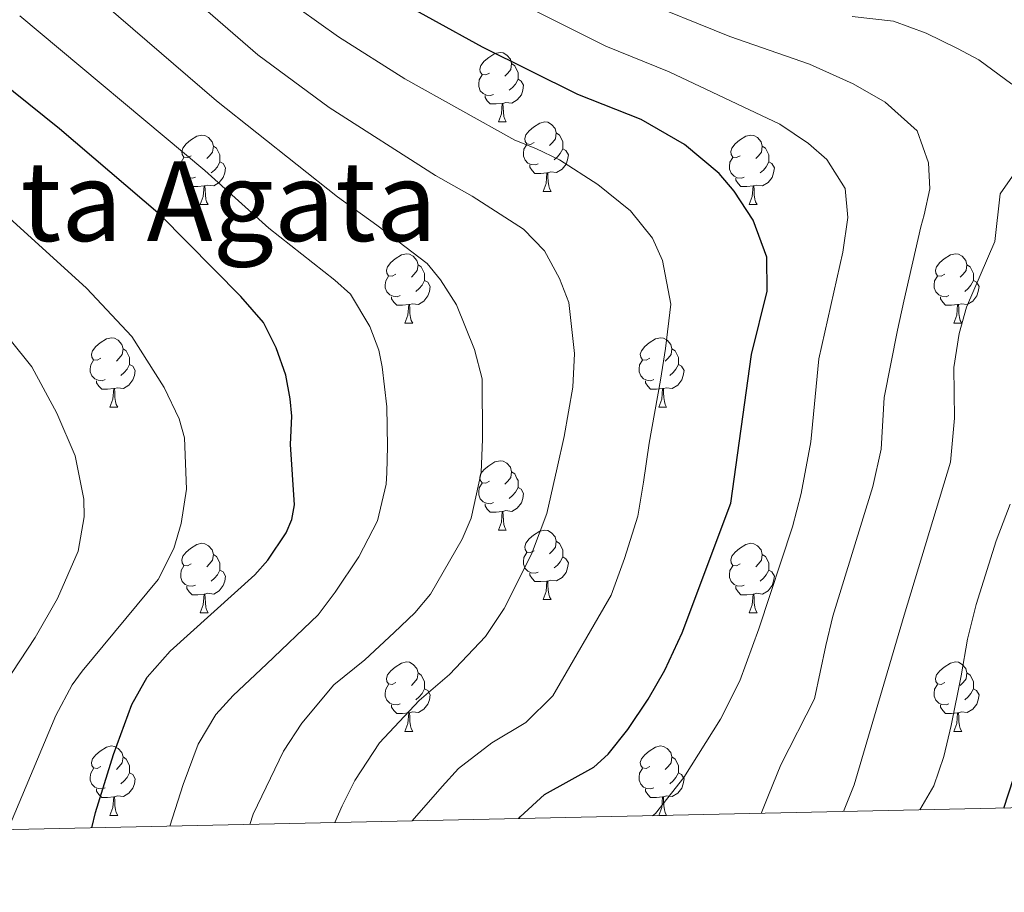
# Model space of a CAD drawing. Units: metres. Extents: x 647404 to 651922, y 739076 to 742142.
# Drawn here: x 648565 to 648707, y 739484 to 739611 of the extents above; entities that cross this region are included whole.
import ezdxf
from ezdxf.enums import TextEntityAlignment as Align

# ---------------------------------------------------------------- set-up
doc = ezdxf.new("R2010")
doc.units = ezdxf.units.M
doc.header["$MEASUREMENT"] = 0
for name, color, linetype, lineweight in [('Carátula', 7, 'Continuous', 0), ('Elementos auxiliares', 7, 'Continuous', 0), ('Entidades rústicas y varios', 7, 'Continuous', 0), ('Relieve y altimetría', 7, 'Continuous', 0), ('Textos de rotulación', 7, 'Continuous', 0)]:
    doc.layers.add(name, color=color, linetype=linetype, lineweight=lineweight)
doc.styles.add('Style-Times New Roman', font='txt')

msp = doc.modelspace()

# ---------------------------------------------------------------- linework, layer by layer
at = {"layer": 'Carátula', "color": 7, "linetype": 'Continuous', "lineweight": 0}
msp.add_3dface([(647468.457, 739075.79), (651922.398, 739172.744), (651857.762, 742142.051), (647403.821, 742045.097)], dxfattribs=at)
msp.add_3dface([(647468.457, 739075.79), (651922.398, 739172.744), (651857.762, 742142.051), (647403.821, 742045.097)], dxfattribs=at)
at = {"layer": 'Elementos auxiliares', "color": 250, "linetype": 'Continuous', "lineweight": 0}
msp.add_3dface([(648290.71, 741802.02), (651697.27, 741876.21), (651748.22, 739562.83), (648340.49, 739488.65)], dxfattribs=at)
at = {"layer": 'Entidades rústicas y varios', "color": 92, "linetype": 'Continuous', "lineweight": 0, "flags": 128}
for points in [[(648632.565, 739602.845), (648632.035, 739602.58), (648631.505, 739602.635), (648631.24, 739603.005), (648631.185, 739603.43), (648631.345, 739603.95), (648631.825, 739604.545), (648632.46, 739605.075), (648633.36, 739605.66), (648634.105, 739605.82), (648634.53, 739605.765), (648635.06, 739605.45), (648635.59, 739604.865), (648635.75, 739604.225), (648635.64, 739603.375), (648635.215, 739602.845), (648634.795, 739602.42)], [(648635.75, 739604.225), (648636.225, 739603.91), (648636.54, 739603.27), (648636.7, 739602.95), (648636.7, 739602.37), (648636.7, 739601.945), (648636.33, 739601.255), (648635.91, 739600.775), (648635.43, 739600.355)], [(648633.15, 739599.765), (648632.725, 739599.605), (648632.14, 739599.665), (648631.665, 739599.875), (648631.24, 739600.3), (648631.025, 739600.885), (648631.025, 739601.305), (648631.08, 739601.89), (648631.505, 739602.58)], [(648636.7, 739601.945), (648637.155, 739601.695), (648637.5, 739601.08), (648637.39, 739600.355), (648637.18, 739599.715), (648636.595, 739598.975), (648635.8, 739598.495), (648634.95, 739598.6), (648634.52, 739598.47)], [(648634.41, 739598.47), (648633.52, 739598.385), (648632.675, 739598.385), (648632.25, 739598.815), (648631.93, 739599.29), (648631.93, 739599.605)], [(648633.865, 739595.785), (648634.3, 739596.945), (648634.41, 739598.47), (648634.52, 739598.47), (648634.555, 739597.885), (648634.59, 739597.2), (648634.66, 739596.585), (648634.775, 739596.185), (648634.99, 739595.785)], [(648633.865, 739595.785), (648634.99, 739595.785)], [(648639.04, 739592.81), (648638.51, 739592.545), (648637.98, 739592.6), (648637.715, 739592.97), (648637.66, 739593.395), (648637.82, 739593.915), (648638.3, 739594.51), (648638.935, 739595.04), (648639.835, 739595.625), (648640.58, 739595.785), (648641.005, 739595.73), (648641.535, 739595.415), (648642.065, 739594.83), (648642.225, 739594.19), (648642.115, 739593.34), (648641.69, 739592.81), (648641.27, 739592.385)], [(648642.225, 739594.19), (648642.7, 739593.875), (648643.015, 739593.235), (648643.175, 739592.915), (648643.175, 739592.335), (648643.175, 739591.91), (648642.805, 739591.22), (648642.385, 739590.74), (648641.905, 739590.32)], [(648589.485, 739590.905), (648588.955, 739590.64), (648588.425, 739590.695), (648588.16, 739591.065), (648588.105, 739591.49), (648588.265, 739592.01), (648588.745, 739592.605), (648589.38, 739593.135), (648590.28, 739593.72), (648591.025, 739593.88), (648591.45, 739593.825), (648591.98, 739593.51), (648592.51, 739592.925), (648592.67, 739592.285), (648592.56, 739591.435), (648592.135, 739590.905), (648591.715, 739590.48)], [(648639.625, 739589.73), (648639.2, 739589.57), (648638.615, 739589.63), (648638.14, 739589.84), (648637.715, 739590.265), (648637.5, 739590.85), (648637.5, 739591.27), (648637.555, 739591.855), (648637.98, 739592.545)], [(648668.812, 739590.905), (648668.282, 739590.64), (648667.752, 739590.695), (648667.487, 739591.065), (648667.432, 739591.49), (648667.592, 739592.01), (648668.072, 739592.605), (648668.707, 739593.135), (648669.607, 739593.72), (648670.352, 739593.88), (648670.777, 739593.825), (648671.307, 739593.51), (648671.837, 739592.925), (648671.997, 739592.285), (648671.887, 739591.435), (648671.462, 739590.905), (648671.042, 739590.48)], [(648592.67, 739592.285), (648593.145, 739591.97), (648593.46, 739591.33), (648593.62, 739591.01), (648593.62, 739590.43), (648593.62, 739590.005), (648593.25, 739589.315), (648592.83, 739588.835), (648592.35, 739588.415)], [(648643.175, 739591.91), (648643.63, 739591.66), (648643.975, 739591.045), (648643.865, 739590.32), (648643.655, 739589.68), (648643.07, 739588.94), (648642.275, 739588.46), (648641.425, 739588.565), (648640.995, 739588.435)], [(648671.997, 739592.285), (648672.472, 739591.97), (648672.787, 739591.33), (648672.947, 739591.01), (648672.947, 739590.43), (648672.947, 739590.005), (648672.577, 739589.315), (648672.157, 739588.835), (648671.677, 739588.415)], [(648590.07, 739587.825), (648589.645, 739587.665), (648589.06, 739587.725), (648588.585, 739587.935), (648588.16, 739588.36), (648587.945, 739588.945), (648587.945, 739589.365), (648588, 739589.95), (648588.425, 739590.64)], [(648593.62, 739590.005), (648594.075, 739589.755), (648594.42, 739589.14), (648594.31, 739588.415), (648594.1, 739587.775), (648593.515, 739587.035), (648592.72, 739586.555), (648591.87, 739586.66), (648591.44, 739586.53)], [(648669.397, 739587.825), (648668.972, 739587.665), (648668.387, 739587.725), (648667.912, 739587.935), (648667.487, 739588.36), (648667.272, 739588.945), (648667.272, 739589.365), (648667.327, 739589.95), (648667.752, 739590.64)], [(648672.947, 739590.005), (648673.402, 739589.755), (648673.747, 739589.14), (648673.637, 739588.415), (648673.427, 739587.775), (648672.842, 739587.035), (648672.047, 739586.555), (648671.197, 739586.66), (648670.767, 739586.53)], [(648640.885, 739588.435), (648639.995, 739588.35), (648639.15, 739588.35), (648638.725, 739588.78), (648638.405, 739589.255), (648638.405, 739589.57)], [(648640.34, 739585.75), (648640.775, 739586.91), (648640.885, 739588.435), (648640.995, 739588.435), (648641.03, 739587.85), (648641.065, 739587.165), (648641.135, 739586.55), (648641.25, 739586.15), (648641.465, 739585.75)], [(648591.33, 739586.53), (648590.44, 739586.445), (648589.595, 739586.445), (648589.17, 739586.875), (648588.85, 739587.35), (648588.85, 739587.665)], [(648670.657, 739586.53), (648669.767, 739586.445), (648668.922, 739586.445), (648668.497, 739586.875), (648668.177, 739587.35), (648668.177, 739587.665)], [(648590.785, 739583.845), (648591.22, 739585.005), (648591.33, 739586.53), (648591.44, 739586.53), (648591.475, 739585.945), (648591.51, 739585.26), (648591.58, 739584.645), (648591.695, 739584.245), (648591.91, 739583.845)], [(648640.34, 739585.75), (648641.465, 739585.75)], [(648670.112, 739583.845), (648670.547, 739585.005), (648670.657, 739586.53), (648670.767, 739586.53), (648670.802, 739585.945), (648670.837, 739585.26), (648670.907, 739584.645), (648671.022, 739584.245), (648671.237, 739583.845)], [(648590.785, 739583.845), (648591.91, 739583.845)], [(648670.112, 739583.845), (648671.237, 739583.845)], [(648619.062, 739573.762), (648618.532, 739573.497), (648618.002, 739573.552), (648617.737, 739573.922), (648617.682, 739574.347), (648617.842, 739574.867), (648618.322, 739575.462), (648618.957, 739575.992), (648619.857, 739576.577), (648620.602, 739576.737), (648621.027, 739576.682), (648621.557, 739576.367), (648622.087, 739575.782), (648622.247, 739575.142), (648622.137, 739574.292), (648621.712, 739573.762), (648621.292, 739573.337)], [(648698.389, 739573.762), (648697.859, 739573.497), (648697.329, 739573.552), (648697.064, 739573.922), (648697.009, 739574.347), (648697.169, 739574.867), (648697.649, 739575.462), (648698.284, 739575.992), (648699.184, 739576.577), (648699.929, 739576.737), (648700.354, 739576.682), (648700.884, 739576.367), (648701.414, 739575.782), (648701.574, 739575.142), (648701.464, 739574.292), (648701.039, 739573.762), (648700.619, 739573.337)], [(648622.247, 739575.142), (648622.722, 739574.827), (648623.037, 739574.187), (648623.197, 739573.867), (648623.197, 739573.287), (648623.197, 739572.862), (648622.827, 739572.172), (648622.407, 739571.692), (648621.927, 739571.272)], [(648701.574, 739575.142), (648702.049, 739574.827), (648702.364, 739574.187), (648702.524, 739573.867), (648702.524, 739573.287), (648702.524, 739572.862), (648702.154, 739572.172), (648701.734, 739571.692), (648701.254, 739571.272)], [(648619.647, 739570.682), (648619.222, 739570.522), (648618.637, 739570.582), (648618.162, 739570.792), (648617.737, 739571.217), (648617.522, 739571.802), (648617.522, 739572.222), (648617.577, 739572.807), (648618.002, 739573.497)], [(648623.197, 739572.862), (648623.652, 739572.612), (648623.997, 739571.997), (648623.887, 739571.272), (648623.677, 739570.632), (648623.092, 739569.892), (648622.297, 739569.412), (648621.447, 739569.517), (648621.017, 739569.387)], [(648698.974, 739570.682), (648698.549, 739570.522), (648697.964, 739570.582), (648697.489, 739570.792), (648697.064, 739571.217), (648696.849, 739571.802), (648696.849, 739572.222), (648696.904, 739572.807), (648697.329, 739573.497)], [(648702.524, 739572.862), (648702.979, 739572.612), (648703.324, 739571.997), (648703.214, 739571.272), (648703.004, 739570.632), (648702.419, 739569.892), (648701.624, 739569.412), (648700.774, 739569.517), (648700.344, 739569.387)], [(648620.907, 739569.387), (648620.017, 739569.302), (648619.172, 739569.302), (648618.747, 739569.732), (648618.427, 739570.207), (648618.427, 739570.522)], [(648700.234, 739569.387), (648699.344, 739569.302), (648698.499, 739569.302), (648698.074, 739569.732), (648697.754, 739570.207), (648697.754, 739570.522)], [(648620.362, 739566.702), (648620.797, 739567.862), (648620.907, 739569.387), (648621.017, 739569.387), (648621.052, 739568.802), (648621.087, 739568.117), (648621.157, 739567.502), (648621.272, 739567.102), (648621.487, 739566.702)], [(648699.689, 739566.702), (648700.124, 739567.862), (648700.234, 739569.387), (648700.344, 739569.387), (648700.379, 739568.802), (648700.414, 739568.117), (648700.484, 739567.502), (648700.599, 739567.102), (648700.814, 739566.702)], [(648620.362, 739566.702), (648621.487, 739566.702)], [(648699.689, 739566.702), (648700.814, 739566.702)], [(648576.426, 739561.622), (648575.896, 739561.357), (648575.366, 739561.412), (648575.101, 739561.782), (648575.046, 739562.207), (648575.206, 739562.727), (648575.686, 739563.322), (648576.321, 739563.852), (648577.221, 739564.437), (648577.966, 739564.597), (648578.391, 739564.542), (648578.921, 739564.227), (648579.451, 739563.642), (648579.611, 739563.002), (648579.501, 739562.152), (648579.076, 739561.622), (648578.656, 739561.197)], [(648655.753, 739561.622), (648655.223, 739561.357), (648654.693, 739561.412), (648654.428, 739561.782), (648654.373, 739562.207), (648654.533, 739562.727), (648655.013, 739563.322), (648655.648, 739563.852), (648656.548, 739564.437), (648657.293, 739564.597), (648657.718, 739564.542), (648658.248, 739564.227), (648658.778, 739563.642), (648658.938, 739563.002), (648658.828, 739562.152), (648658.403, 739561.622), (648657.983, 739561.197)], [(648579.611, 739563.002), (648580.086, 739562.687), (648580.401, 739562.047), (648580.561, 739561.727), (648580.561, 739561.147), (648580.561, 739560.722), (648580.191, 739560.032), (648579.771, 739559.552), (648579.291, 739559.132)], [(648658.938, 739563.002), (648659.413, 739562.687), (648659.728, 739562.047), (648659.888, 739561.727), (648659.888, 739561.147), (648659.888, 739560.722), (648659.518, 739560.032), (648659.098, 739559.552), (648658.618, 739559.132)], [(648577.011, 739558.542), (648576.586, 739558.382), (648576.001, 739558.442), (648575.526, 739558.652), (648575.101, 739559.077), (648574.886, 739559.662), (648574.886, 739560.082), (648574.941, 739560.667), (648575.366, 739561.357)], [(648656.338, 739558.542), (648655.913, 739558.382), (648655.328, 739558.442), (648654.853, 739558.652), (648654.428, 739559.077), (648654.213, 739559.662), (648654.213, 739560.082), (648654.268, 739560.667), (648654.693, 739561.357)], [(648580.561, 739560.722), (648581.016, 739560.472), (648581.361, 739559.857), (648581.251, 739559.132), (648581.041, 739558.492), (648580.456, 739557.752), (648579.661, 739557.272), (648578.811, 739557.377), (648578.381, 739557.247)], [(648659.888, 739560.722), (648660.343, 739560.472), (648660.688, 739559.857), (648660.578, 739559.132), (648660.368, 739558.492), (648659.783, 739557.752), (648658.988, 739557.272), (648658.138, 739557.377), (648657.708, 739557.247)], [(648578.271, 739557.247), (648577.381, 739557.162), (648576.536, 739557.162), (648576.111, 739557.592), (648575.791, 739558.067), (648575.791, 739558.382)], [(648657.598, 739557.247), (648656.708, 739557.162), (648655.863, 739557.162), (648655.438, 739557.592), (648655.118, 739558.067), (648655.118, 739558.382)], [(648577.726, 739554.562), (648578.161, 739555.722), (648578.271, 739557.247), (648578.381, 739557.247), (648578.416, 739556.662), (648578.451, 739555.977), (648578.521, 739555.362), (648578.636, 739554.962), (648578.851, 739554.562)], [(648657.053, 739554.562), (648657.488, 739555.722), (648657.598, 739557.247), (648657.708, 739557.247), (648657.743, 739556.662), (648657.778, 739555.977), (648657.848, 739555.362), (648657.963, 739554.962), (648658.178, 739554.562)], [(648577.726, 739554.562), (648578.851, 739554.562)], [(648657.053, 739554.562), (648658.178, 739554.562)], [(648632.565, 739543.853), (648632.035, 739543.588), (648631.505, 739543.643), (648631.24, 739544.013), (648631.185, 739544.438), (648631.345, 739544.958), (648631.825, 739545.553), (648632.46, 739546.083), (648633.36, 739546.668), (648634.105, 739546.828), (648634.53, 739546.773), (648635.06, 739546.458), (648635.59, 739545.873), (648635.75, 739545.233), (648635.64, 739544.383), (648635.215, 739543.853), (648634.795, 739543.428)], [(648635.75, 739545.233), (648636.225, 739544.918), (648636.54, 739544.278), (648636.7, 739543.958), (648636.7, 739543.378), (648636.7, 739542.953), (648636.33, 739542.263), (648635.91, 739541.783), (648635.43, 739541.363)], [(648633.15, 739540.773), (648632.725, 739540.613), (648632.14, 739540.673), (648631.665, 739540.883), (648631.24, 739541.308), (648631.025, 739541.893), (648631.025, 739542.313), (648631.08, 739542.898), (648631.505, 739543.588)], [(648636.7, 739542.953), (648637.155, 739542.703), (648637.5, 739542.088), (648637.39, 739541.363), (648637.18, 739540.723), (648636.595, 739539.983), (648635.8, 739539.503), (648634.95, 739539.608), (648634.52, 739539.478)], [(648634.41, 739539.478), (648633.52, 739539.393), (648632.675, 739539.393), (648632.25, 739539.823), (648631.93, 739540.298), (648631.93, 739540.613)], [(648633.865, 739536.793), (648634.3, 739537.953), (648634.41, 739539.478), (648634.52, 739539.478), (648634.555, 739538.893), (648634.59, 739538.208), (648634.66, 739537.593), (648634.775, 739537.193), (648634.99, 739536.793)], [(648633.865, 739536.793), (648634.99, 739536.793)], [(648639.04, 739533.818), (648638.51, 739533.553), (648637.98, 739533.608), (648637.715, 739533.978), (648637.66, 739534.403), (648637.82, 739534.923), (648638.3, 739535.518), (648638.935, 739536.048), (648639.835, 739536.633), (648640.58, 739536.793), (648641.005, 739536.738), (648641.535, 739536.423), (648642.065, 739535.838), (648642.225, 739535.198), (648642.115, 739534.348), (648641.69, 739533.818), (648641.27, 739533.393)], [(648589.485, 739531.913), (648588.955, 739531.648), (648588.425, 739531.703), (648588.16, 739532.073), (648588.105, 739532.498), (648588.265, 739533.018), (648588.745, 739533.613), (648589.38, 739534.143), (648590.28, 739534.728), (648591.025, 739534.888), (648591.45, 739534.833), (648591.98, 739534.518), (648592.51, 739533.933), (648592.67, 739533.293), (648592.56, 739532.443), (648592.135, 739531.913), (648591.715, 739531.488)], [(648642.225, 739535.198), (648642.7, 739534.883), (648643.015, 739534.243), (648643.175, 739533.923), (648643.175, 739533.343), (648643.175, 739532.918), (648642.805, 739532.228), (648642.385, 739531.748), (648641.905, 739531.328)], [(648668.812, 739531.913), (648668.282, 739531.648), (648667.752, 739531.703), (648667.487, 739532.073), (648667.432, 739532.498), (648667.592, 739533.018), (648668.072, 739533.613), (648668.707, 739534.143), (648669.607, 739534.728), (648670.352, 739534.888), (648670.777, 739534.833), (648671.307, 739534.518), (648671.837, 739533.933), (648671.997, 739533.293), (648671.887, 739532.443), (648671.462, 739531.913), (648671.042, 739531.488)], [(648592.67, 739533.293), (648593.145, 739532.978), (648593.46, 739532.338), (648593.62, 739532.018), (648593.62, 739531.438), (648593.62, 739531.013), (648593.25, 739530.323), (648592.83, 739529.843), (648592.35, 739529.423)], [(648639.625, 739530.738), (648639.2, 739530.578), (648638.615, 739530.638), (648638.14, 739530.848), (648637.715, 739531.273), (648637.5, 739531.858), (648637.5, 739532.278), (648637.555, 739532.863), (648637.98, 739533.553)], [(648643.175, 739532.918), (648643.63, 739532.668), (648643.975, 739532.053), (648643.865, 739531.328), (648643.655, 739530.688), (648643.07, 739529.948), (648642.275, 739529.468), (648641.425, 739529.573), (648640.995, 739529.443)], [(648671.997, 739533.293), (648672.472, 739532.978), (648672.787, 739532.338), (648672.947, 739532.018), (648672.947, 739531.438), (648672.947, 739531.013), (648672.577, 739530.323), (648672.157, 739529.843), (648671.677, 739529.423)], [(648590.07, 739528.833), (648589.645, 739528.673), (648589.06, 739528.733), (648588.585, 739528.943), (648588.16, 739529.368), (648587.945, 739529.953), (648587.945, 739530.373), (648588, 739530.958), (648588.425, 739531.648)], [(648669.397, 739528.833), (648668.972, 739528.673), (648668.387, 739528.733), (648667.912, 739528.943), (648667.487, 739529.368), (648667.272, 739529.953), (648667.272, 739530.373), (648667.327, 739530.958), (648667.752, 739531.648)], [(648593.62, 739531.013), (648594.075, 739530.763), (648594.42, 739530.148), (648594.31, 739529.423), (648594.1, 739528.783), (648593.515, 739528.043), (648592.72, 739527.563), (648591.87, 739527.668), (648591.44, 739527.538)], [(648640.885, 739529.443), (648639.995, 739529.358), (648639.15, 739529.358), (648638.725, 739529.788), (648638.405, 739530.263), (648638.405, 739530.578)], [(648672.947, 739531.013), (648673.402, 739530.763), (648673.747, 739530.148), (648673.637, 739529.423), (648673.427, 739528.783), (648672.842, 739528.043), (648672.047, 739527.563), (648671.197, 739527.668), (648670.767, 739527.538)], [(648591.33, 739527.538), (648590.44, 739527.453), (648589.595, 739527.453), (648589.17, 739527.883), (648588.85, 739528.358), (648588.85, 739528.673)], [(648640.34, 739526.758), (648640.775, 739527.918), (648640.885, 739529.443), (648640.995, 739529.443), (648641.03, 739528.858), (648641.065, 739528.173), (648641.135, 739527.558), (648641.25, 739527.158), (648641.465, 739526.758)], [(648670.657, 739527.538), (648669.767, 739527.453), (648668.922, 739527.453), (648668.497, 739527.883), (648668.177, 739528.358), (648668.177, 739528.673)], [(648590.785, 739524.853), (648591.22, 739526.013), (648591.33, 739527.538), (648591.44, 739527.538), (648591.475, 739526.953), (648591.51, 739526.268), (648591.58, 739525.653), (648591.695, 739525.253), (648591.91, 739524.853)], [(648670.112, 739524.853), (648670.547, 739526.013), (648670.657, 739527.538), (648670.767, 739527.538), (648670.802, 739526.953), (648670.837, 739526.268), (648670.907, 739525.653), (648671.022, 739525.253), (648671.237, 739524.853)], [(648640.34, 739526.758), (648641.465, 739526.758)], [(648590.785, 739524.853), (648591.91, 739524.853)], [(648670.112, 739524.853), (648671.237, 739524.853)], [(648619.062, 739514.77), (648618.532, 739514.505), (648618.002, 739514.56), (648617.737, 739514.93), (648617.682, 739515.355), (648617.842, 739515.875), (648618.322, 739516.47), (648618.957, 739517), (648619.857, 739517.585), (648620.602, 739517.745), (648621.027, 739517.69), (648621.557, 739517.375), (648622.087, 739516.79), (648622.247, 739516.15), (648622.137, 739515.3), (648621.712, 739514.77), (648621.292, 739514.345)], [(648698.389, 739514.77), (648697.859, 739514.505), (648697.329, 739514.56), (648697.064, 739514.93), (648697.009, 739515.355), (648697.169, 739515.875), (648697.649, 739516.47), (648698.284, 739517), (648699.184, 739517.585), (648699.929, 739517.745), (648700.354, 739517.69), (648700.884, 739517.375), (648701.414, 739516.79), (648701.574, 739516.15), (648701.464, 739515.3), (648701.039, 739514.77), (648700.619, 739514.345)], [(648622.247, 739516.15), (648622.722, 739515.835), (648623.037, 739515.195), (648623.197, 739514.875), (648623.197, 739514.295), (648623.197, 739513.87), (648622.827, 739513.18), (648622.407, 739512.7), (648621.927, 739512.28)], [(648701.574, 739516.15), (648702.049, 739515.835), (648702.364, 739515.195), (648702.524, 739514.875), (648702.524, 739514.295), (648702.524, 739513.87), (648702.154, 739513.18), (648701.734, 739512.7), (648701.254, 739512.28)], [(648619.647, 739511.69), (648619.222, 739511.53), (648618.637, 739511.59), (648618.162, 739511.8), (648617.737, 739512.225), (648617.522, 739512.81), (648617.522, 739513.23), (648617.577, 739513.815), (648618.002, 739514.505)], [(648698.974, 739511.69), (648698.549, 739511.53), (648697.964, 739511.59), (648697.489, 739511.8), (648697.064, 739512.225), (648696.849, 739512.81), (648696.849, 739513.23), (648696.904, 739513.815), (648697.329, 739514.505)], [(648623.197, 739513.87), (648623.652, 739513.62), (648623.997, 739513.005), (648623.887, 739512.28), (648623.677, 739511.64), (648623.092, 739510.9), (648622.297, 739510.42), (648621.447, 739510.525), (648621.017, 739510.395)], [(648702.524, 739513.87), (648702.979, 739513.62), (648703.324, 739513.005), (648703.214, 739512.28), (648703.004, 739511.64), (648702.419, 739510.9), (648701.624, 739510.42), (648700.774, 739510.525), (648700.344, 739510.395)], [(648620.907, 739510.395), (648620.017, 739510.31), (648619.172, 739510.31), (648618.747, 739510.74), (648618.427, 739511.215), (648618.427, 739511.53)], [(648700.234, 739510.395), (648699.344, 739510.31), (648698.499, 739510.31), (648698.074, 739510.74), (648697.754, 739511.215), (648697.754, 739511.53)], [(648620.362, 739507.71), (648620.797, 739508.87), (648620.907, 739510.395), (648621.017, 739510.395), (648621.052, 739509.81), (648621.087, 739509.125), (648621.157, 739508.51), (648621.272, 739508.11), (648621.487, 739507.71)], [(648699.689, 739507.71), (648700.124, 739508.87), (648700.234, 739510.395), (648700.344, 739510.395), (648700.379, 739509.81), (648700.414, 739509.125), (648700.484, 739508.51), (648700.599, 739508.11), (648700.814, 739507.71)], [(648620.362, 739507.71), (648621.487, 739507.71)], [(648699.689, 739507.71), (648700.814, 739507.71)], [(648576.426, 739502.63), (648575.896, 739502.365), (648575.366, 739502.42), (648575.101, 739502.79), (648575.046, 739503.215), (648575.206, 739503.735), (648575.686, 739504.33), (648576.321, 739504.86), (648577.221, 739505.445), (648577.966, 739505.605), (648578.391, 739505.55), (648578.921, 739505.235), (648579.451, 739504.65), (648579.611, 739504.01), (648579.501, 739503.16), (648579.076, 739502.63), (648578.656, 739502.205)], [(648655.753, 739502.63), (648655.223, 739502.365), (648654.693, 739502.42), (648654.428, 739502.79), (648654.373, 739503.215), (648654.533, 739503.735), (648655.013, 739504.33), (648655.648, 739504.86), (648656.548, 739505.445), (648657.293, 739505.605), (648657.718, 739505.55), (648658.248, 739505.235), (648658.778, 739504.65), (648658.938, 739504.01), (648658.828, 739503.16), (648658.403, 739502.63), (648657.983, 739502.205)], [(648579.611, 739504.01), (648580.086, 739503.695), (648580.401, 739503.055), (648580.561, 739502.735), (648580.561, 739502.155), (648580.561, 739501.73), (648580.191, 739501.04), (648579.771, 739500.56), (648579.291, 739500.14)], [(648658.938, 739504.01), (648659.413, 739503.695), (648659.728, 739503.055), (648659.888, 739502.735), (648659.888, 739502.155), (648659.888, 739501.73), (648659.518, 739501.04), (648659.098, 739500.56), (648658.618, 739500.14)], [(648577.011, 739499.55), (648576.586, 739499.39), (648576.001, 739499.45), (648575.526, 739499.66), (648575.101, 739500.085), (648574.886, 739500.67), (648574.886, 739501.09), (648574.941, 739501.675), (648575.366, 739502.365)], [(648580.561, 739501.73), (648581.016, 739501.48), (648581.361, 739500.865), (648581.251, 739500.14), (648581.041, 739499.5), (648580.456, 739498.76), (648579.661, 739498.28), (648578.811, 739498.385), (648578.381, 739498.255)], [(648656.338, 739499.55), (648655.913, 739499.39), (648655.328, 739499.45), (648654.853, 739499.66), (648654.428, 739500.085), (648654.213, 739500.67), (648654.213, 739501.09), (648654.268, 739501.675), (648654.693, 739502.365)], [(648659.888, 739501.73), (648660.343, 739501.48), (648660.688, 739500.865), (648660.578, 739500.14), (648660.368, 739499.5), (648659.783, 739498.76), (648658.988, 739498.28), (648658.138, 739498.385), (648657.708, 739498.255)], [(648578.271, 739498.255), (648577.381, 739498.17), (648576.536, 739498.17), (648576.111, 739498.6), (648575.791, 739499.075), (648575.791, 739499.39)], [(648657.598, 739498.255), (648656.708, 739498.17), (648655.863, 739498.17), (648655.438, 739498.6), (648655.118, 739499.075), (648655.118, 739499.39)], [(648577.726, 739495.57), (648578.161, 739496.73), (648578.271, 739498.255), (648578.381, 739498.255), (648578.416, 739497.67), (648578.451, 739496.985), (648578.521, 739496.37), (648578.636, 739495.97), (648578.851, 739495.57)], [(648657.053, 739495.57), (648657.488, 739496.73), (648657.598, 739498.255), (648657.708, 739498.255), (648657.743, 739497.67), (648657.778, 739496.985), (648657.848, 739496.37), (648657.963, 739495.97), (648658.178, 739495.57)], [(648577.726, 739495.57), (648578.851, 739495.57)], [(648657.053, 739495.57), (648658.178, 739495.57)]]:
    msp.add_lwpolyline(points, dxfattribs=at)
at = {"layer": 'Relieve y altimetría', "color": 30, "linetype": 'Continuous', "lineweight": 0, "flags": 128}
for points, elevation in [([(648610.217, 739494.521), (648611.265, 739496.938), (648613.103, 739500.595), (648616.673, 739506.079), (648622.403, 739512.157), (648626.817, 739515.915), (648632.01, 739521.413), (648634.685, 739525.483), (648638.664, 739533.34), (648640.876, 739539.19), (648642.357, 739545.799), (648643.375, 739550.323), (648644.611, 739557.452), (648644.874, 739562.297), (648644.052, 739569.693), (648642.709, 739573.143), (648640.512, 739577.132), (648637.495, 739580.294), (648630.077, 739585.039), (648624.784, 739588.061), (648609.425, 739597.865), (648599.092, 739605.492), (648576.683, 739624.93)], 860), ([(648597.964, 739494.254), (648598.425, 739495.739), (648602.826, 739504.869), (648605.446, 739508.899), (648610.061, 739514.441), (648614.54, 739518.06), (648618.809, 739522.018), (648621.787, 739524.821), (648624.072, 739527.564), (648628.605, 739535.471), (648629.94, 739538.509), (648631.365, 739545.118), (648631.566, 739549.916), (648631.493, 739558.652), (648630.408, 739562.895), (648627.784, 739569.367), (648625.493, 739572.98), (648623.561, 739575.303), (648616.281, 739580.849), (648610.595, 739584.955), (648593.122, 739598.856), (648566.888, 739621.463)], 865), ([(648549.747, 739493.205), (648559.106, 739509.475), (648566.934, 739521.268), (648570.126, 739526.901), (648573.14, 739533.749), (648574.011, 739538.717), (648573.956, 739541.26), (648572.717, 739547.515), (648570.059, 739553.698), (648566.439, 739560.394), (648557.207, 739571.88), (648539.098, 739590.988), (648535.979, 739594.94), (648532.861, 739598.182), (648524.857, 739604.07), (648516.452, 739615.292)], 885), ([(648656.11, 739495.52), (648656.554, 739495.854), (648660.66, 739501.036), (648665.941, 739509.495), (648668.737, 739515.012), (648671.48, 739522.52), (648676.384, 739537.26), (648677.604, 739542.108), (648678.998, 739549.54), (648680.177, 739561.553), (648683.645, 739576.983), (648684.363, 739581.982), (648683.991, 739586.158), (648681.349, 739590.374), (648678.679, 739592.658), (648674.538, 739595.466), (648658.564, 739603.018), (648649.407, 739606.75), (648635.879, 739613.506)], 845), ([(648653.493, 739613.77), (648667.297, 739608.112), (648678.833, 739604.11), (648685.142, 739601.29), (648689.773, 739598.649), (648694.37, 739594.501), (648696.031, 739589.885), (648696.217, 739586.125), (648695.373, 739582.338), (648694.896, 739580.612), (648692.468, 739569.902), (648691.53, 739565.684), (648689.623, 739555.967), (648689.173, 739548.501), (648687.988, 739543.079), (648682.207, 739524.382), (648681.171, 739520.125), (648679.539, 739512.396), (648674.7, 739502.883), (648672.874, 739498.516), (648671.851, 739495.863)], 840), ([(648562.957, 739493.492), (648569.917, 739510.028), (648572.27, 739514.444), (648573.689, 739516.406), (648584.706, 739529.678), (648586.942, 739534.137), (648588.01, 739537.765), (648588.811, 739542.731), (648588.481, 739550.135), (648587.719, 739552.861), (648585.579, 739557.404), (648580.881, 739564.761), (648574.35, 739571.779), (648558.36, 739586.26), (648534.752, 739611.691)], 880), ([(648586.394, 739494.002), (648588.323, 739500.054), (648590.459, 739505.852), (648593.049, 739510.142), (648595.52, 739512.895), (648600.341, 739517.432), (648607.839, 739524.564), (648610.27, 739527.849), (648613.707, 739532.917), (648616.399, 739538.159), (648617.646, 739543.436), (648617.756, 739545.094), (648617.82, 739548.866), (648617.723, 739554.596), (648617.071, 739560.401), (648616.566, 739562.813), (648615.294, 739566.225), (648612.491, 739570.913), (648610.206, 739572.902), (648600.696, 739580.421), (648591.427, 739588.77), (648564.714, 739611.116)], 870), ([(648621.417, 739494.765), (648625.747, 739499.757), (648628.081, 739502.337), (648632.917, 739506.064), (648637.821, 739509.019), (648641.733, 739512.869), (648650.175, 739527.375), (648652.069, 739532.688), (648654.011, 739538.79), (648654.851, 739543.725), (648655.669, 739549.362), (648657.268, 739558.456), (648658.028, 739563.038), (648658.762, 739569.462), (648657.585, 739575.765), (648656.113, 739578.971), (648652.948, 739582.942), (648648.241, 739586.753), (648642.711, 739590.283), (648639.278, 739591.943), (648636.238, 739593.14), (648620.359, 739602.021), (648610.762, 739608.08), (648605.062, 739612.129)], 855), ([(648708.086, 739601.243), (648703.282, 739604.762), (648700.206, 739606.418), (648695.68, 739608.605), (648690.94, 739610.343), (648684.979, 739611.028)], 835), ([(648683.719, 739496.121), (648685.284, 739500.011), (648692.498, 739524.513), (648699.192, 739546.635), (648699.775, 739552.964), (648699.669, 739560.304), (648700.454, 739565.232), (648701.506, 739569.022), (648705.62, 739578.512), (648706.366, 739585.37), (648710.63, 739591.469)], 835), ([(648707.84, 739540.532), (648705.814, 739535.266), (648702.915, 739526.069), (648701.666, 739521.035), (648700.745, 739515.724), (648699.275, 739508.553), (648698.24, 739504.083), (648696.795, 739499.84), (648694.771, 739496.362)], 830)]:
    msp.add_lwpolyline(points, dxfattribs=dict(at, elevation=elevation))
at = {"layer": 'Relieve y altimetría', "color": 30, "linetype": 'Continuous', "lineweight": 30, "flags": 128}
for points, elevation in [([(648636.8, 739495.1), (648636.989, 739495.346), (648640.529, 739498.588), (648647.641, 739502.544), (648649.707, 739504.424), (648652.586, 739507.975), (648655.528, 739512.362), (648657.895, 739516.536), (648660.436, 739521.955), (648667.45, 739540.674), (648670.431, 739562.178), (648672.7, 739571.316), (648672.658, 739576.219), (648670.67, 739581.609), (648667.916, 739585.778), (648665.745, 739588.336), (648660.773, 739592.509), (648654.5, 739596.119), (648645.321, 739599.731), (648631.546, 739606.583), (648617.207, 739614.517)], 850), ([(648575.087, 739493.756), (648575.625, 739495.998), (648578.221, 739504.369), (648580.892, 739511.617), (648583.124, 739515.531), (648586.43, 739519.281), (648598.674, 739530.315), (648600.524, 739532.457), (648603.178, 739536.386), (648604.032, 739538.353), (648604.384, 739540.437), (648603.803, 739549.187), (648604.026, 739553.259), (648603.769, 739555.761), (648603.129, 739559.177), (648601.737, 739563.126), (648599.906, 739566.778), (648596.628, 739570.537), (648584.982, 739582.334), (648570.411, 739594.795), (648555.134, 739607.075), (648549.905, 739611.998)], 875), ([(648706.927, 739496.626), (648708.315, 739500.92)], 825)]:
    msp.add_lwpolyline(points, dxfattribs=dict(at, elevation=elevation))

# ---------------------------------------------------------------- texts
at = {"layer": 'Textos de rotulación', "color": 250, "linetype": 'Continuous', "lineweight": 0, "style": 'Style-Times New Roman'}
msp.add_text('Santa Agata', height=11.5, dxfattribs=at).set_placement((648581.001, 739584.324, 873.823), align=Align.MIDDLE_CENTER)

doc.saveas('drawing.dxf')
